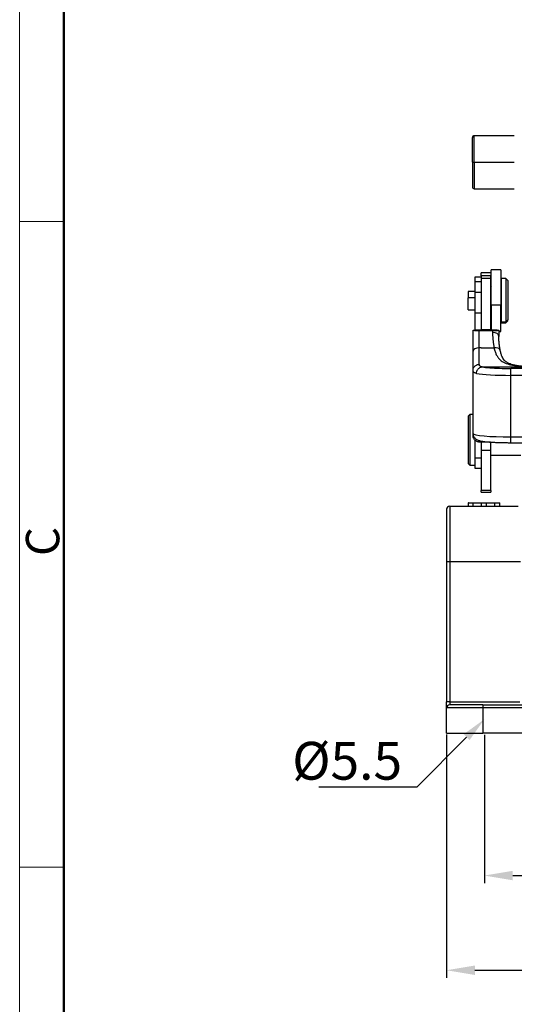
# Model space of a CAD drawing. Units: millimetres. Extents: x -293 to 301, y 3479 to 3899.
# Drawn here: x -293 to -214, y 3662 to 3818 of the extents above; entities that cross this region are included whole.
import ezdxf
from ezdxf import colors
from ezdxf.entities.mleader import LeaderData, LeaderLine
from ezdxf.math import Vec2, Vec3

# ---------------------------------------------------------------- set-up
doc = ezdxf.new("R2010")
doc.units = ezdxf.units.MM
doc.header["$LTSCALE"] = 65.395
doc.header["$PDMODE"] = 3
doc.header["$PDSIZE"] = 8
doc.layers.get('Defpoints').update_dxf_attribs({"linetype": 'CONTINUOUS'})
doc.layers.add('3D_1110242611103_H24B_SOLIDLINE', color=7, linetype='CONTINUOUS')
doc.layers.add('Dim', color=3, linetype='CONTINUOUS', lineweight=15)
doc.layers.add('图框', color=7, linetype='CONTINUOUS', lineweight=20)
doc.styles.add('Romans字体', font='romans.shx', dxfattribs={"width": 0.75})
doc.styles.get("Standard").update_dxf_attribs({"font": 'txt', "width": 0.75})
doc.dimstyles.new('01', dxfattribs={"dimtxt": 5, "dimasz": 4.5, "dimexe": 1.2, "dimexo": 0.2, "dimgap": 0.5, "dimtad": 1, "dimdec": 1, "dimdsep": 46, "dimtxsty": 'Romans字体', "dimcen": 0, "dimclrd": 1, "dimclre": 6, "dimclrt": 4, "dimazin": 2, "dimtfac": 1, "dimtdec": 1, "dimtofl": 0, "dimtmove": 0, "dimatfit": 3, "dimfxl": 1, "dimtolj": 1, "dimtzin": 0, "dimarcsym": 0})

# ---------------------------------------------------------------- blocks, each defined once
blk = doc.blocks.new('A4图框-NEW')
at = {"layer": '图框', "color": 1, "lineweight": 18}
blk.add_line((833.413, 690.535), (833.413, 480.535), dxfattribs=at)
at = {"layer": '图框', "lineweight": 50}
blk.add_line((836.913, 484.018), (836.913, 675.021), dxfattribs=at)
at = {"layer": '图框', "color": 6}
for p, q in [((836.913, 634.073), (833.413, 634.073)), ((836.913, 582.893), (833.413, 582.893))]:
    blk.add_line(p, q, dxfattribs=at)
at = {"layer": '图框', "color": 6, "insert": (833.904, 607.554), "char_height": 2.652, "width": 2.55791, "attachment_point": 1, "rotation": 90, "style": 'Romans字体'}
blk.add_mtext('C', dxfattribs=at)
blk = doc.blocks.new('*D28')
at = {"layer": 'Defpoints', "color": 0, "transparency": 16777216}
for p in [(-224.89, 3704.77), (-80.89, 3704.77), (-80.89, 3667.18)]:
    blk.add_point(p, dxfattribs=at)
at = {"layer": 'Dim', "color": 6, "lineweight": -2, "transparency": 16777216}
for p, q in [((-224.89, 3704.57), (-224.89, 3665.98)), ((-80.89, 3704.57), (-80.89, 3665.98))]:
    blk.add_line(p, q, dxfattribs=at)
at = {"layer": 'Dim', "color": 1, "lineweight": -2, "transparency": 16777216}
blk.add_line((-220.39, 3667.18), (-85.39, 3667.18), dxfattribs=at)
at = {"layer": 'Dim', "color": 1, "transparency": 16777216}
for points in [[(-220.39, 3667.93), (-220.39, 3666.43), (-224.89, 3667.18)], [(-85.39, 3667.93), (-85.39, 3666.43), (-80.89, 3667.18)]]:
    blk.add_solid(points, dxfattribs=at)
at = {"layer": 'Dim', "color": 4, "transparency": 16777216, "insert": (-152.89, 3670.18), "char_height": 5, "attachment_point": 5, "style": 'Romans字体'}
blk.add_mtext('\\A1;144', dxfattribs=at)
blk = doc.blocks.new('*D29')
at = {"layer": 'Defpoints', "color": 0, "transparency": 16777216}
for p in [(-86.89, 3706.97), (-218.89, 3704.72), (-86.89, 3682.19)]:
    blk.add_point(p, dxfattribs=at)
at = {"layer": 'Dim', "color": 6, "lineweight": -2, "transparency": 16777216}
for p, q in [((-86.89, 3706.77), (-86.89, 3680.99)), ((-218.89, 3704.52), (-218.89, 3680.99))]:
    blk.add_line(p, q, dxfattribs=at)
at = {"layer": 'Dim', "color": 1, "lineweight": -2, "transparency": 16777216}
blk.add_line((-214.39, 3682.19), (-91.39, 3682.19), dxfattribs=at)
at = {"layer": 'Dim', "color": 1, "transparency": 16777216}
for points in [[(-214.39, 3682.94), (-214.39, 3681.44), (-218.89, 3682.19)], [(-91.39, 3682.94), (-91.39, 3681.44), (-86.89, 3682.19)]]:
    blk.add_solid(points, dxfattribs=at)
at = {"layer": 'Dim', "color": 4, "transparency": 16777216, "insert": (-152.89, 3685.19), "char_height": 5, "attachment_point": 5, "style": 'Romans字体'}
blk.add_mtext('\\A1;132', dxfattribs=at)

msp = doc.modelspace()

# ---------------------------------------------------------------- linework, layer by layer
at = {"layer": '3D_1110242611103_H24B_SOLIDLINE', "color": 7, "linetype": 'Continuous'}
for p, q in [((-220.79, 3795.29), (-220.79, 3799.19)), ((-214.14, 3799.49), (-220.49, 3799.49)), ((-220.49, 3795.29), (-220.49, 3799.49)), ((-220.79, 3795.29), (-220.79, 3791.39)), ((-220.79, 3795.29), (-220.49, 3795.29)), ((-220.49, 3795.29), (-220.49, 3791.09)), ((-220.49, 3795.29), (-214.14, 3795.29)), ((-220.49, 3791.09), (-214.14, 3791.09)), ((-216.29, 3778.24), (-217.79, 3778.24)), ((-217.79, 3772.7), (-217.79, 3778.24)), ((-216.29, 3778.24), (-216.29, 3772.7)), ((-219.39, 3777.05), (-220.39, 3777.05)), ((-220.39, 3777.05), (-220.39, 3776.32)), ((-220.39, 3776.32), (-220.39, 3774.7)), ((-219.39, 3776.32), (-220.39, 3776.32)), ((-217.89, 3777.74), (-219.39, 3777.74)), ((-219.39, 3777.29), (-219.39, 3777.74)), ((-219.39, 3777.29), (-219.39, 3776.83)), ((-217.89, 3777.29), (-219.39, 3777.29)), ((-219.39, 3776.83), (-219.39, 3768.71)), ((-217.89, 3776.83), (-219.39, 3776.83)), ((-217.89, 3777.74), (-217.89, 3777.29)), ((-217.89, 3776.83), (-217.89, 3777.29)), ((-217.89, 3768.71), (-217.89, 3776.83)), ((-215.49, 3776.84), (-216.19, 3776.84)), ((-216.19, 3770), (-216.19, 3776.84)), ((-215.19, 3776.54), (-215.49, 3776.84)), ((-215.49, 3776.84), (-215.49, 3770)), ((-215.19, 3776.54), (-215.19, 3770.29)), ((-220.39, 3774.81), (-221.44, 3774.81)), ((-221.44, 3774.81), (-221.44, 3773.78)), ((-217.79, 3775.64), (-217.89, 3775.54)), ((-216.19, 3775.74), (-216.29, 3775.74)), ((-221.44, 3771.86), (-221.44, 3773.78)), ((-220.39, 3773.78), (-221.44, 3773.78)), ((-220.39, 3774.7), (-220.39, 3771.37)), ((-220.39, 3774.7), (-219.39, 3774.7)), ((-221.44, 3771.86), (-220.39, 3771.86)), ((-217.79, 3772.7), (-217.79, 3768.71)), ((-217.79, 3772.7), (-216.29, 3772.7)), ((-216.29, 3768.44), (-216.29, 3772.7)), ((-220.39, 3771.37), (-220.39, 3768.71)), ((-219.39, 3771.37), (-220.39, 3771.37)), ((-217.89, 3771.24), (-217.79, 3771.15)), ((-217.89, 3771.14), (-217.79, 3771.04)), ((-216.29, 3771.05), (-216.19, 3771.05)), ((-216.29, 3770.94), (-216.19, 3770.94)), ((-215.49, 3770), (-215.19, 3770.29)), ((-215.49, 3769.84), (-215.19, 3770.14)), ((-215.19, 3770.14), (-215.19, 3770.29)), ((-220.69, 3765.32), (-220.69, 3768.65)), ((-220.19, 3768.71), (-219.39, 3768.71)), ((-217.59, 3768.54), (-219.69, 3768.54)), ((-219.69, 3765.86), (-219.69, 3768.54)), ((-217.89, 3768.71), (-219.39, 3768.71)), ((-217.89, 3768.71), (-217.09, 3768.71)), ((-217.59, 3768.54), (-217.59, 3768.3)), ((-216.59, 3768.65), (-216.59, 3767.66)), ((-216.19, 3770), (-216.19, 3769.84)), ((-216.19, 3770), (-215.49, 3770)), ((-216.19, 3769.84), (-215.49, 3769.84)), ((-215.49, 3769.84), (-215.49, 3770)), ((-216.59, 3768.44), (-216.29, 3768.44)), ((-219.39, 3765.86), (-219.69, 3765.86)), ((-219.69, 3763.24), (-219.69, 3765.86)), ((-219.39, 3765.86), (-217.89, 3765.86)), ((-217.89, 3765.86), (-217.36, 3765.86)), ((-220.69, 3762.31), (-220.69, 3765.32)), ((-220.69, 3752.26), (-220.69, 3762.31)), ((-219.24, 3762.84), (-217.4, 3762.84)), ((-217.4, 3762.84), (-214.65, 3762.84)), ((-212.07, 3762.58), (-214.69, 3762.58)), ((-214.69, 3761.5), (-214.69, 3762.58)), ((-214.65, 3762.84), (-211.94, 3762.84)), ((-214.69, 3751.73), (-214.69, 3761.5)), ((-212.19, 3761.5), (-214.69, 3761.5)), ((-221.22, 3755.27), (-221.42, 3755.07)), ((-221.42, 3747.47), (-221.42, 3755.07)), ((-220.69, 3755.27), (-221.22, 3755.27)), ((-221.22, 3755.27), (-221.22, 3747.27)), ((-220.69, 3751.94), (-220.69, 3752.26)), ((-214.69, 3750.82), (-214.69, 3751.73)), ((-214.69, 3751.73), (-91.09, 3751.73)), ((-220.42, 3751.27), (-220.42, 3747.27)), ((-220.39, 3751.25), (-220.39, 3748.39)), ((-219.69, 3751.2), (-219.69, 3750.92)), ((-217.9, 3750.92), (-219.69, 3750.92)), ((-219.39, 3750.92), (-219.39, 3749.59)), ((-217.89, 3749.59), (-217.89, 3750.92)), ((-214.69, 3750.82), (-91.09, 3750.82)), ((-220.42, 3748.82), (-220.39, 3748.82)), ((-220.39, 3748.39), (-220.39, 3746.77)), ((-219.39, 3748.39), (-220.39, 3748.39)), ((-219.39, 3749.59), (-219.39, 3743.22)), ((-217.89, 3749.59), (-219.39, 3749.59)), ((-217.89, 3743.22), (-217.89, 3749.59)), ((-217.89, 3748.82), (-213.12, 3748.82)), ((-221.42, 3747.47), (-221.22, 3747.27)), ((-221.22, 3747.27), (-220.42, 3747.27)), ((-220.39, 3746.77), (-219.39, 3746.77)), ((-219.39, 3742.97), (-219.39, 3743.22)), ((-217.89, 3743.22), (-219.39, 3743.22)), ((-219.39, 3742.97), (-217.89, 3742.97)), ((-217.89, 3743.22), (-217.89, 3742.97)), ((-224.39, 3740.77), (-213.52, 3740.77)), ((-224.39, 3740.77), (-224.39, 3731.93)), ((-221.44, 3741.27), (-221.44, 3740.77)), ((-221.43, 3741.27), (-221.44, 3741.27)), ((-221.43, 3741.27), (-220.67, 3741.27)), ((-221.43, 3740.77), (-221.43, 3741.27)), ((-220.67, 3741.27), (-219.32, 3741.27)), ((-220.67, 3740.77), (-220.67, 3741.27)), ((-219.32, 3741.27), (-218.56, 3741.27)), ((-219.32, 3740.77), (-219.32, 3741.27)), ((-218.56, 3740.77), (-218.56, 3741.27)), ((-218.56, 3741.27), (-217.22, 3741.27)), ((-217.22, 3741.27), (-216.46, 3741.27)), ((-217.22, 3740.77), (-217.22, 3741.27)), ((-216.44, 3741.27), (-216.46, 3741.27)), ((-216.46, 3740.77), (-216.46, 3741.27)), ((-216.44, 3740.77), (-216.44, 3741.27)), ((-216.44, 3740.77), (-216.44, 3741.27)), ((-216.44, 3741.27), (-216.44, 3741.27)), ((-224.89, 3740.27), (-224.89, 3731.92)), ((-224.89, 3731.92), (-224.89, 3709.75)), ((-224.39, 3731.93), (-224.39, 3709.76)), ((-224.89, 3708.77), (-224.89, 3709.75)), ((-224.39, 3709.76), (-224.39, 3709.27)), ((-219.14, 3709.27), (-224.39, 3709.27)), ((-219.14, 3709.27), (-208.7, 3709.27)), ((-219.14, 3709.27), (-219.14, 3708.77)), ((-224.89, 3704.77), (-224.89, 3708.77)), ((-219.14, 3708.77), (-224.89, 3708.77)), ((-219.14, 3708.77), (-219.14, 3704.77)), ((-209.39, 3708.77), (-219.14, 3708.77)), ((-224.89, 3704.77), (-219.14, 3704.77)), ((-209.39, 3704.77), (-219.14, 3704.77))]:
    msp.add_line(p, q, dxfattribs=at)
for centre, radius, start, end in [((-220.49, 3799.19), 0.3, 90, 180), ((-220.49, 3791.39), 0.3, 180, 270), ((-224.39, 3740.27), 0.5, 90, 180), ((-224.39, 3708.77), 0.5, 90, 180)]:
    msp.add_arc(centre, radius, start, end, dxfattribs=at)
for centre, major_axis, ratio, start_param, end_param in [((-217.59, 3767.66), (1, 0), 0.633129, 0, 1.570796), ((-219.69, 3765.32), (-1, 0), 0.544012, 4.712389, 6.283185), ((-217.36, 3765.32), (0.984, 0.177), 0.53791, 0.06333, 1.474257), ((-214.69, 3763.02), (5, 0), 0.087156, 3.570478, 3.979746), ((-214.69, 3763.02), (5, 0), 0.087156, 3.979746, 4.712389), ((-214.69, 3762.02), (6, 0), 0.087156, 3.570479, 4.712389), ((-214.69, 3752.26), (-6, 0), 0.087156, 0, 1.570796), ((-224.39, 3731.92), (0.5, 0), 0.017452, 1.570796, 3.141593), ((-224.39, 3709.75), (-0.5, 0), 0.017452, 4.712389, 6.283185)]:
    msp.add_ellipse(centre, major_axis=major_axis, ratio=ratio, start_param=start_param, end_param=end_param, dxfattribs=at)
for points, degree in [([(-220.69, 3768.67), (-220.52, 3768.68), (-220.36, 3768.7), (-220.19, 3768.71)], 3), ([(-220.69, 3768.65), (-220.69, 3768.66), (-220.69, 3768.66), (-220.69, 3768.67)], 3), ([(-217.09, 3768.71), (-216.92, 3768.7), (-216.76, 3768.68), (-216.59, 3768.67)], 3), ([(-216.59, 3768.67), (-216.59, 3768.66), (-216.59, 3768.66), (-216.59, 3768.65)], 3), ([(-216.38, 3765.51), (-216.6, 3766.68), (-216.61, 3767.79)], 2), ([(-213.17, 3731.93), (-224.39, 3731.93)], 1), ([(-224.39, 3709.76), (-213.24, 3709.76)], 1)]:
    msp.add_open_spline(points, degree=degree, dxfattribs=at)
for points, knots in [([(-219.69, 3768.54), (-219.77, 3768.54), (-219.95, 3768.55), (-220.2, 3768.56), (-220.43, 3768.58), (-220.64, 3768.62), (-220.67, 3768.65), (-220.69, 3768.67)], [0, 0, 0, 0, 0.133658, 0.278874, 0.441934, 0.679603, 1, 1, 1, 1]), ([(-216.59, 3768.67), (-216.6, 3768.66), (-216.62, 3768.63), (-216.73, 3768.6), (-216.9, 3768.57), (-217.18, 3768.55), (-217.46, 3768.55), (-217.59, 3768.54)], [0, 0, 0, 0, 0.224089, 0.411143, 0.561247, 0.797207, 1, 1, 1, 1]), ([(-217.59, 3768.3), (-217.59, 3768.23), (-217.59, 3768.09), (-217.58, 3767.88), (-217.57, 3767.66), (-217.56, 3767.45), (-217.54, 3767.23), (-217.52, 3767.01), (-217.49, 3766.78), (-217.47, 3766.56), (-217.43, 3766.33), (-217.4, 3766.1), (-217.37, 3765.94), (-217.36, 3765.86)], [0, 0, 0, 0, 0.088896, 0.178202, 0.267912, 0.358021, 0.448529, 0.539437, 0.630749, 0.722462, 0.814577, 0.907091, 1, 1, 1, 1]), ([(-217.36, 3765.86), (-217.33, 3765.76), (-217.29, 3765.55), (-217.2, 3765.26), (-217.1, 3765.01), (-217, 3764.78), (-216.88, 3764.57), (-216.76, 3764.39), (-216.52, 3764.07), (-216.04, 3763.65), (-215.37, 3763.35), (-214.49, 3763.1), (-213.64, 3762.97), (-212.66, 3762.9), (-212.15, 3762.88), (-211.92, 3762.87)], [0, 0, 0, 0, 0.046267, 0.090412, 0.132418, 0.17228, 0.209982, 0.245506, 0.278828, 0.410106, 0.561146, 0.62353, 0.811616, 0.911649, 1, 1, 1, 1]), ([(-211.9, 3762.87), (-211.91, 3762.87), (-212.17, 3762.88), (-212.64, 3762.91), (-213.32, 3762.97), (-213.91, 3763.05), (-214.42, 3763.17), (-214.77, 3763.28), (-215.02, 3763.39), (-215.2, 3763.48), (-215.35, 3763.57), (-215.52, 3763.69), (-215.74, 3763.9), (-215.95, 3764.18), (-216.13, 3764.56), (-216.28, 3765.01), (-216.36, 3765.37), (-216.39, 3765.58)], [0, 0, 0, 0, 0.003924, 0.10021, 0.186148, 0.284934, 0.366343, 0.434148, 0.47864, 0.51792, 0.552207, 0.593552, 0.657924, 0.745713, 0.818045, 0.902427, 1, 1, 1, 1]), ([(-220.69, 3762.31), (-220.69, 3762.37), (-220.68, 3762.43), (-220.66, 3762.55), (-220.64, 3762.61), (-220.59, 3762.72), (-220.56, 3762.77), (-220.48, 3762.88), (-220.44, 3762.92), (-220.35, 3763.01), (-220.3, 3763.05), (-220.19, 3763.12), (-220.13, 3763.15), (-220.01, 3763.19), (-219.95, 3763.21), (-219.82, 3763.23), (-219.75, 3763.24), (-219.69, 3763.24)], [0, 0, 0, 0, 0.125, 0.125, 0.25, 0.25, 0.375, 0.375, 0.5, 0.5, 0.625, 0.625, 0.75, 0.75, 0.875, 0.875, 1, 1, 1, 1]), ([(-220.15, 3761.8), (-220.2, 3761.82), (-220.32, 3761.84), (-220.46, 3761.9), (-220.56, 3761.98), (-220.64, 3762.07), (-220.68, 3762.18), (-220.69, 3762.26), (-220.69, 3762.31)], [0, 0, 0, 0, 0.17202, 0.341581, 0.508915, 0.674262, 0.837871, 1, 1, 1, 1]), ([(-220.15, 3761.8), (-220.15, 3761.87), (-220.14, 3761.93), (-220.12, 3762.06), (-220.1, 3762.13), (-220.06, 3762.25), (-220.03, 3762.31), (-219.96, 3762.42), (-219.92, 3762.47), (-219.84, 3762.57), (-219.79, 3762.61), (-219.69, 3762.69), (-219.64, 3762.72), (-219.53, 3762.77), (-219.47, 3762.8), (-219.36, 3762.83), (-219.3, 3762.83), (-219.24, 3762.84)], [0, 0, 0, 0, 0.125, 0.125, 0.25, 0.25, 0.375, 0.375, 0.5, 0.5, 0.625, 0.625, 0.75, 0.75, 0.875, 0.875, 1, 1, 1, 1]), ([(-219.24, 3762.84), (-219.28, 3762.84), (-219.38, 3762.86), (-219.49, 3762.91), (-219.58, 3762.97), (-219.64, 3763.04), (-219.68, 3763.13), (-219.69, 3763.2), (-219.69, 3763.24)], [0, 0, 0, 0, 0.164076, 0.329298, 0.495586, 0.662858, 0.831025, 1, 1, 1, 1]), ([(-220.69, 3752.26), (-220.69, 3752.16), (-220.67, 3751.99), (-220.57, 3751.75), (-220.43, 3751.56), (-220.28, 3751.42), (-220.12, 3751.32), (-219.96, 3751.24), (-219.78, 3751.17), (-219.53, 3751.11), (-219.21, 3751.05), (-218.81, 3751), (-218.35, 3750.95), (-217.84, 3750.91), (-217.29, 3750.88), (-216.7, 3750.86), (-216.08, 3750.84), (-215.45, 3750.83), (-214.99, 3750.82), (-214.74, 3750.82), (-214.69, 3750.82)], [0, 0, 0, 0, 0.034351, 0.066777, 0.097077, 0.126759, 0.157512, 0.192195, 0.236181, 0.301341, 0.382489, 0.458122, 0.537852, 0.614726, 0.690286, 0.765169, 0.83967, 0.913953, 0.984199, 1, 1, 1, 1]), ([(-219.69, 3750.92), (-219.76, 3750.92), (-219.82, 3750.93), (-219.95, 3750.95), (-220.01, 3750.97), (-220.14, 3751.03), (-220.19, 3751.06), (-220.3, 3751.13), (-220.35, 3751.17), (-220.45, 3751.27), (-220.49, 3751.32), (-220.56, 3751.43), (-220.59, 3751.49), (-220.64, 3751.61), (-220.66, 3751.68), (-220.68, 3751.81), (-220.69, 3751.87), (-220.69, 3751.94)], [0, 0, 0, 0, 0.125, 0.125, 0.25, 0.25, 0.375, 0.375, 0.5, 0.5, 0.625, 0.625, 0.75, 0.75, 0.875, 0.875, 1, 1, 1, 1])]:
    msp.add_open_spline(points, degree=3, knots=knots, dxfattribs=at)

# ---------------------------------------------------------------- block references
at = {"layer": 'Dim', "xscale": 2.0000084179768, "yscale": 2.0000084179768, "zscale": 2.0000084179768}
msp.add_blockref('A4图框-NEW', (-1959.44, 2517.74), dxfattribs=at)

# ---------------------------------------------------------------- dimensions: what is measured, and where the dimension line sits
at = {"layer": 'Dim'}
for base, p1, p2, picture, middle in [((-86.89, 3682.19), (-218.89, 3704.72), (-86.89, 3706.97), '*D29', (-152.89, 3685.19)), ((-80.89, 3667.18), (-224.89, 3704.77), (-80.89, 3704.77), '*D28', (-152.89, 3670.18))]:
    dim = msp.add_linear_dim(base=base, p1=p1, p2=p2, dimstyle='01', dxfattribs=at)
    dim.commit()
    dim.dimension.update_dxf_attribs({"geometry": picture, "text_midpoint": middle})

# ---------------------------------------------------------------- leaders
at = {"layer": 'Dim', "color": 1}
ml = msp.add_multileader_mtext('Standard', dxfattribs=at)
ml.set_content('{\\Fromans|c0;\\C4;%%C\\Fromans|c134;5.5}', color=1, style='STANDARD')
ml.set_leader_properties()
ml.build(insert=Vec2(0, 0))
ml.multileader.update_dxf_attribs({"text_right_attachment_type": 6, "dogleg_length": 0.36})
ctx = ml.context
ctx.base_point, ctx.char_height, ctx.plane_origin = Vec3(-247.44, 3700.39), 6, Vec3(-218.89, 3706.97)
ctx.right_attachment, ctx.text_align_type = 6, 2
notes = []
notes.append((ctx, [(0, (1, 1, 0), (-229.58, 3696.19), (-1, 0), 0.36, [(0, [(-218.89, 3706.97)], 0, [])])]))
ctx.mtext.insert, ctx.mtext.alignment, ctx.mtext.flow_direction = Vec3(-231.94, 3703.39), 3, 5
for ctx, leaders in notes:
    for number, flags, end, landing, length, lines in leaders:
        leader = LeaderData()
        leader.index, (leader.has_last_leader_line, leader.has_dogleg_vector, leader.attachment_direction) = number, flags
        leader.last_leader_point, leader.dogleg_vector, leader.dogleg_length = Vec3(end), Vec3(landing), length
        for number, points, colour, breaks in lines:
            line = LeaderLine()
            line.index, line.vertices, line.color, line.breaks = number, Vec3.list(points), colors.encode_raw_color(colour), breaks
            leader.lines.append(line)
        ctx.leaders.append(leader)

doc.saveas('drawing.dxf')
